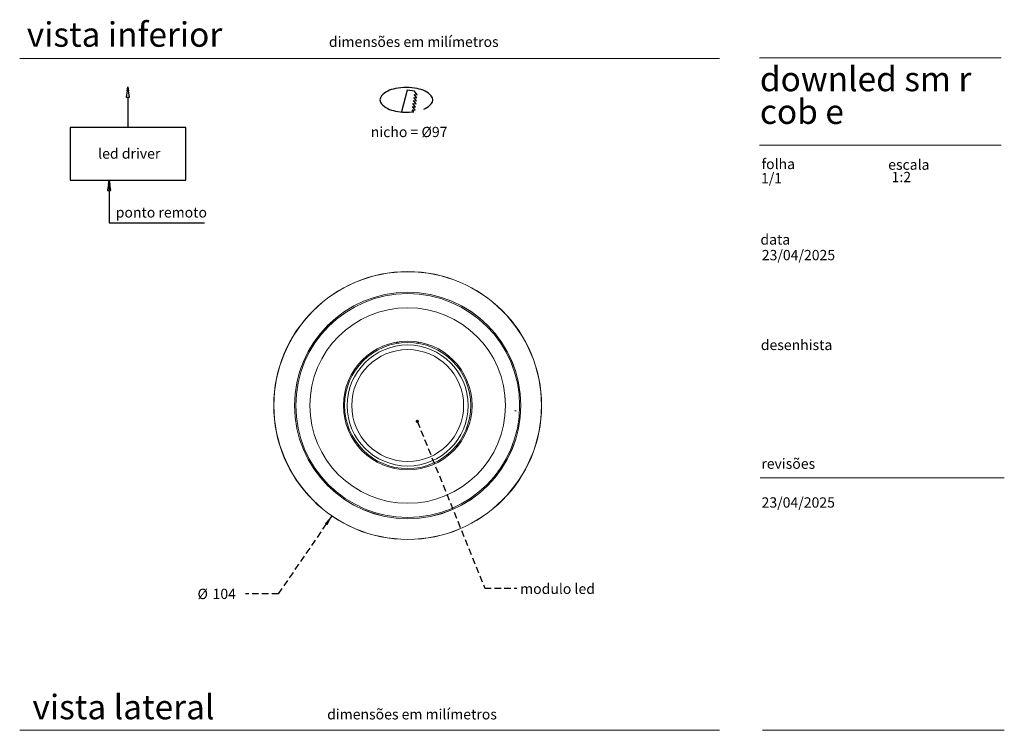
# Model space of a CAD drawing. Units: millimetres. Extents: x -1 to 201, y -13 to 267.
# Drawn here: x 10 to 201, y 129 to 267 of the extents above; entities that cross this region are included whole.
import ezdxf

# ---------------------------------------------------------------- set-up
doc = ezdxf.new("R2010")
doc.units = ezdxf.units.MM
doc.linetypes.add('CENTERX2', pattern=[20.32, 12.7, -2.54, 2.54, -2.54])
doc.linetypes.add('HIDDEN', pattern=[1.905, 1.27, -0.635])
for name, color, linetype in [('04', 4, 'Continuous'), ('NICHO', 7, 'Continuous'), ('SLD-0', 179, 'Continuous'), ('TRACEJADA', 7, 'HIDDEN')]:
    doc.layers.add(name, color=color, linetype=linetype)
doc.styles.add('SLDTEXTSTYLE0', font='TXT', dxfattribs={"width": 0.605})
doc.styles.add('SLDTEXTSTYLE1', font='TXT', dxfattribs={"width": 0.638186})
doc.dimstyles.new('SLDDIMSTYLE3', dxfattribs={"dimtxt": 0, "dimasz": 0.615385, "dimexe": 0, "dimexo": 0.0625, "dimgap": 0, "dimtad": 0, "dimtih": 1, "dimtoh": 1, "dimdec": 0, "dimrnd": 1e-09, "dimzin": 0, "dimdsep": 46, "dimtxsty": 'Standard', "dimblk1": 'DOT', "dimblk2": 'DOT', "dimsah": 1, "dimcen": 0.09, "dimadec": 0, "dimazin": 0, "dimtfac": 0.615385, "dimtdec": 0, "dimtofl": 0, "dimtmove": 0, "dimatfit": 3, "dimldrblk": 'DOT', "dimfxl": 0, "dimfrac": 2, "dimtolj": 1, "dimtzin": 0, "dimarcsym": 0})
doc.dimstyles.new('SLDDIMSTYLE4', dxfattribs={"dimtxt": 2, "dimasz": 2, "dimexe": 0, "dimexo": 0.0625, "dimgap": 0.5, "dimtad": 0, "dimtih": 1, "dimtoh": 1, "dimlfac": 2, "dimrnd": 1e-09, "dimzin": 12, "dimdsep": 46, "dimtxsty": 'SLDTEXTSTYLE0', "dimsah": 1, "dimcen": 0, "dimadec": 0, "dimazin": 3, "dimtfac": 1, "dimtofl": 0, "dimtmove": 0, "dimatfit": 3, "dimfxl": 0, "dimfrac": 2, "dimtolj": 1, "dimtzin": 12, "dimarcsym": 0})

# ---------------------------------------------------------------- blocks, each defined once
blk = doc.blocks.new('símbolo led driver ponto remoto')
at = {"layer": 'NICHO'}
for p, q in [((11.24, 26.44), (10.91, 24.44)), ((11.11, 25.64), (11.24, 26.44)), ((11.37, 25.64), (11.11, 25.64)), ((11.24, 26.44), (11.37, 25.64)), ((11.57, 24.44), (11.24, 26.44)), ((10.91, 24.44), (11.57, 24.44)), ((11.25, 24.46), (11.25, 18.51)), ((22.5, 18.51), (0, 18.51)), ((0, 18.51), (0, 8.26)), ((22.5, 8.26), (22.5, 18.51)), ((0, 8.26), (22.5, 8.26)), ((7.59, 8.26), (7.26, 6.26)), ((7.46, 7.46), (7.59, 8.26)), ((7.59, 8.26), (7.73, 7.46)), ((7.93, 6.26), (7.59, 8.26)), ((7.26, 6.26), (7.93, 6.26)), ((7.73, 7.46), (7.46, 7.46)), ((7.59, 7.46), (7.59, 0)), ((7.59, 0), (26.15, 0))]:
    blk.add_line(p, q, dxfattribs=at)
at = {"layer": '04', "char_height": 2, "attachment_point": 1, "style": 'SLDTEXTSTYLE0'}
for s, insert in [('led driver', (5.47, 14.46)), ('ponto remoto', (8.88, 3.03))]:
    blk.add_mtext(s, dxfattribs=dict(at, insert=insert))
blk = doc.blocks.new('símbolo nicho')
at = {"layer": 'NICHO', "linetype": 'Continuous'}
for p, q in [((5.29, 9.31), (4.2, 5.11)), ((6.72, 9.13), (5.29, 9.31)), ((7.09, 7.26), (6.57, 7.93)), ((6.57, 7.93), (7.17, 7.86)), ((7.17, 7.86), (6.65, 8.53)), ((6.65, 8.53), (7.25, 8.46)), ((7.25, 8.46), (6.72, 9.13)), ((6.86, 5.47), (6.34, 6.14)), ((6.34, 6.14), (6.94, 6.07)), ((6.94, 6.07), (6.42, 6.74)), ((6.42, 6.74), (7.02, 6.67)), ((7.02, 6.67), (6.49, 7.34)), ((6.49, 7.34), (7.09, 7.26)), ((6.56, 5.16), (6.26, 5.54)), ((6.26, 5.54), (6.86, 5.47))]:
    blk.add_line(p, q, dxfattribs=at)
for centre, radius, start, end in [((4.31, 3.12), 6.65, 100.917, 114.969), ((5.13, -1.14), 10.99, 79.083, 100.917), ((5.96, 3.12), 6.65, 65.031, 79.083), ((1.2, 7.46), 1.2, 138.3456, 221.6544), ((3.06, 5.8), 3.69, 114.969, 138.3456), ((7.2, 5.8), 3.69, 41.6544, 65.031), ((9.07, 7.46), 1.2, 318.3456, 41.6544), ((3.06, 9.12), 3.69, 221.6544, 245.031), ((4.31, 11.8), 6.65, 245.031, 259.083), ((5.96, 11.8), 6.65, 292.4162, 294.969), ((7.2, 9.12), 3.69, 294.969, 318.3456), ((5.13, 16.06), 10.99, 259.083, 277.4554)]:
    blk.add_arc(centre, radius, start, end, dxfattribs=at)
at = {"layer": '04', "insert": (5.67, 2.22), "char_height": 2, "attachment_point": 2, "style": 'SLDTEXTSTYLE0'}
blk.add_mtext('nicho = Ø97', dxfattribs=at)
blk = doc.blocks.new('SW_NOTE_2')
at = {"layer": 'SLD-0', "color": 0, "attachment_point": 1, "style": 'SLDTEXTSTYLE0'}
for s, insert, char_height in [('downled sm r', (0, 6.14), 4.7625), ('cob e', (0, -0.21), 4.762)]:
    blk.add_mtext(s, dxfattribs=dict(at, insert=insert, char_height=char_height))
blk = doc.blocks.new('_D_2')
at = {"layer": 'TRACEJADA'}
for p, q in [((70.67, 170.65), (60.24, 155.47)), ((60.24, 155.47), (53.89, 155.47))]:
    blk.add_line(p, q, dxfattribs=at)
blk.add_solid([(70.67, 170.65), (69.29, 169.17), (69.8, 168.82)], dxfattribs=at)
at = {"layer": 'TRACEJADA', "char_height": 2, "attachment_point": 1, "style": 'SLDTEXTSTYLE0'}
for s, insert in [('%%c', (44.56, 156.47, -18.16)), ('104', (47.48, 156.48, -18.16))]:
    blk.add_mtext(s, dxfattribs=dict(at, insert=insert))
blk = doc.blocks.new('_DOT')
at = {"color": 0, "linetype": 'ByBlock', "lineweight": -2}
blk.add_line((-0.5, 0), (-1, 0), dxfattribs=at)
at = {"color": 0, "linetype": 'ByBlock', "const_width": 0.5}
blk.add_lwpolyline([(-0.25, 0, 1), (0.25, 0, 1)], format="xyb", close=True, dxfattribs=at)

msp = doc.modelspace()

# ---------------------------------------------------------------- linework, layer by layer
at = {"color": 7, "linetype": 'Continuous', "lineweight": 15}
for p, q in [((146, 259.5), (10, 259.5)), ((153.7567, 259.6387), (200.7567, 259.6387)), ((153.7567, 242.6525), (200.7567, 242.6525)), ((83.1549, 204.3667), (83.1549, 204.3001)), ((83.1552, 204.3001), (83.1549, 204.3001)), ((83.6549, 204.4478), (83.6549, 204.3894)), ((87.1549, 204.4478), (87.1549, 204.3894)), ((87.6546, 204.3001), (87.6549, 204.3001)), ((87.6549, 204.3667), (87.6549, 204.3001)), ((104.3273, 193.4899), (104.4107, 193.5597)), ((73.6314, 187.8715), (73.6891, 187.9049)), ((73.6893, 187.9046), (73.6891, 187.9049)), ((97.1206, 187.9046), (97.1207, 187.9049)), ((97.1784, 187.8715), (97.1207, 187.9049)), ((73.8112, 187.398), (73.8618, 187.4272)), ((96.9986, 187.398), (96.9481, 187.4272)), ((75.5612, 184.3669), (75.6118, 184.3961)), ((75.8814, 183.9744), (75.9391, 184.0077)), ((75.939, 184.008), (75.9391, 184.0077)), ((94.8709, 184.008), (94.8707, 184.0077)), ((94.9284, 183.9744), (94.8707, 184.0077)), ((95.2486, 184.3669), (95.1981, 184.3961)), ((146, 128.9738), (10, 128.9738)), ((154.3461, 128.9738), (201.3461, 128.9738))]:
    msp.add_line(p, q, dxfattribs=at)
at = {"color": 7, "linetype": 'CENTERX2'}
msp.add_line((106.246, 191.1311), (106.475, 191.0685), dxfattribs=at)
at = {"color": 7, "linetype": 'Continuous', "lineweight": 15}
for radius in [26.0262, 26, 22, 21.9913, 21.75, 19, 12.5, 12.2574, 11.7593, 10.875]:
    msp.add_circle((85.4049, 192.0709), radius, dxfattribs=at)
for centre, major_axis, start_param, end_param in [((85.4049, 193.0728), (0, 11.4521), 0.15400609, 0.19850187), ((85.4049, 193.0728), (0, 11.4521), 6.08468343, 6.12917922), ((84.5372, 191.5699), (9.9178, 5.7261), 2.94309078, 2.98758657), ((86.2726, 191.5699), (9.9178, -5.7261), 0.15400609, 0.19850187), ((84.5372, 191.5699), (9.9178, 5.7261), 3.29559874, 3.34009453), ((86.2726, 191.5699), (9.9178, -5.7261), 6.08468343, 6.12917922)]:
    msp.add_ellipse(centre, major_axis=major_axis, ratio=0.99616552, start_param=start_param, end_param=end_param, dxfattribs=at)
at = {"layer": 'SLD-0', "color": 7, "linetype": 'Continuous', "lineweight": 15}
msp.add_line((153.9331, 178.038), (201.3461, 178.038), dxfattribs=at)

# ---------------------------------------------------------------- block references
at = {"color": 7, "linetype": 'Continuous'}
for name, p in [('símbolo led driver ponto remoto', (19.7808, 227.5659)), ('símbolo nicho', (80.012, 243.9976))]:
    msp.add_blockref(name, p, dxfattribs=at)
at = {"layer": 'SLD-0'}
msp.add_blockref('SW_NOTE_2', (153.8451, 251.7553), dxfattribs=at)

# ---------------------------------------------------------------- texts
at = {"color": 7, "linetype": 'Continuous', "lineweight": 0, "attachment_point": 1}
for s, insert, char_height, style in [('vista inferior', (11.3782, 266.5355), 4.7625, 'SLDTEXTSTYLE1'), ('dimensões em milímetros', (70.0922, 263.7405), 2, 'SLDTEXTSTYLE1'), ('folha', (154.1636, 240.0024), 2, 'SLDTEXTSTYLE0'), ('escala', (178.7779, 239.8674), 2, 'SLDTEXTSTYLE0'), ('1/1', (154.0559, 237.2455), 2, 'SLDTEXTSTYLE0'), ('23/04/2025', (154.215, 222.2981), 2, 'SLDTEXTSTYLE0'), ('revisões', (154.1237, 181.7729), 2, 'SLDTEXTSTYLE0'), ('23/04/2025', (154.1762, 174.2366), 2, 'SLDTEXTSTYLE1'), ('vista lateral', (12.4938, 135.8805), 4.7625, 'SLDTEXTSTYLE1'), ('dimensões em milímetros', (69.7502, 133.0855), 2, 'SLDTEXTSTYLE1')]:
    msp.add_mtext(s, dxfattribs=dict(at, insert=insert, char_height=char_height, style=style))
at = {"layer": 'SLD-0', "char_height": 2, "attachment_point": 1, "style": 'SLDTEXTSTYLE0'}
for s, insert in [('1:2', (179.4461, 237.4638)), ('data', (153.9467, 225.3272)), ('desenhista', (154.0205, 204.8438))]:
    msp.add_mtext(s, dxfattribs=dict(at, insert=insert))
at = {"layer": 'TRACEJADA', "insert": (107.2554, 157.467), "char_height": 2, "attachment_point": 1, "style": 'SLDTEXTSTYLE0'}
msp.add_mtext('modulo led', dxfattribs=at)

# ---------------------------------------------------------------- dimensions: what is measured, and where the dimension line sits
at = {"layer": 'TRACEJADA'}
dim = msp.add_diameter_dim_2p(p1=(100.1351, 213.4957), p2=(70.6747, 170.6461), dimstyle='SLDDIMSTYLE4', dxfattribs=at)
dim.commit()
dim.dimension.update_dxf_attribs({"geometry": '_D_2', "text_midpoint": (49.2259, 155.4722), "dimtype": 163})

# ---------------------------------------------------------------- leaders
msp.add_leader([(87.2675, 189.0003), (100.3684, 156.6038), (106.6184, 156.6038)], dimstyle='SLDDIMSTYLE3', dxfattribs=at)

doc.saveas('drawing.dxf')
